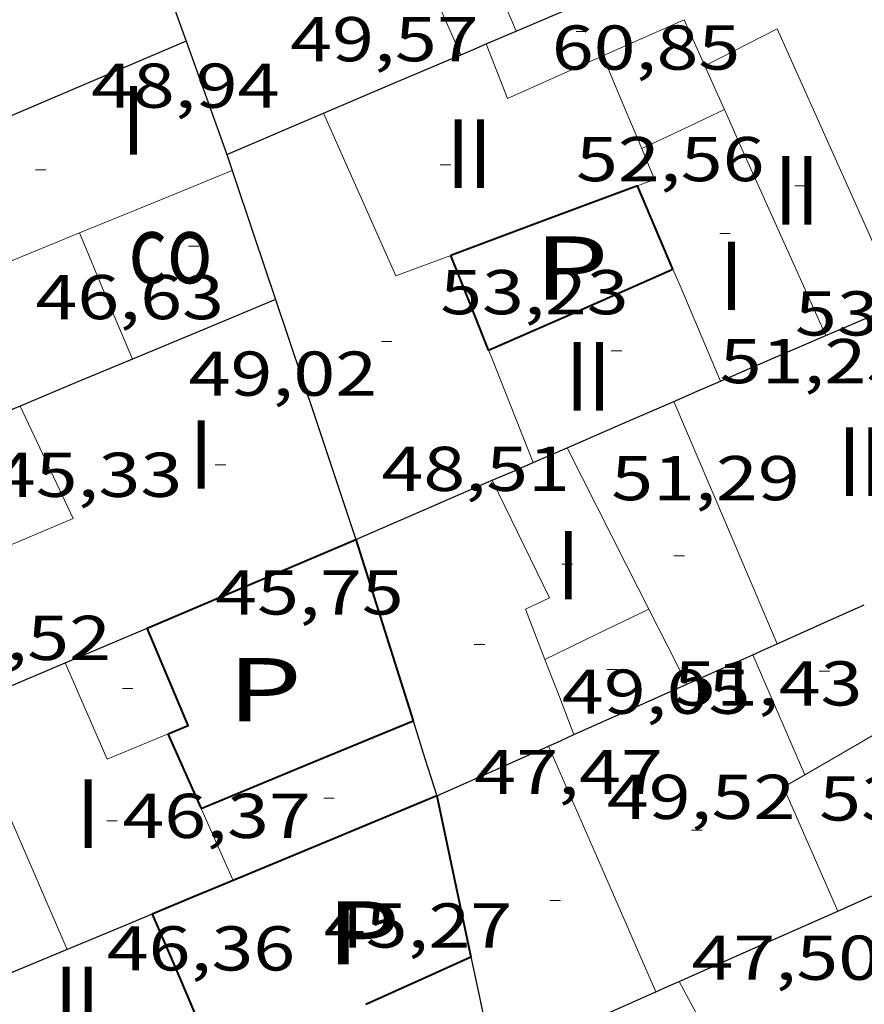
# Model space of a CAD drawing. Units: inches. Extents: x 451000 to 452044, y 4598495 to 4599002.
# Drawn here: x 451798 to 451814, y 4598513 to 4598532 of the extents above; entities that cross this region are included whole.
import ezdxf
from ezdxf.enums import TextEntityAlignment as Align

# ---------------------------------------------------------------- set-up
doc = ezdxf.new("R2010")
doc.units = ezdxf.units.IN
doc.header["$MEASUREMENT"] = 0
for name, color, linetype, lineweight in [('COTA EDIFICI', 7, 'Continuous', 0), ('FACANA INTERIOR', 7, 'Continuous', 0), ('LINIA VOLUMETRICA', 7, 'Continuous', 0), ('MITGERES', 7, 'Continuous', 0), ('PATI INTERIOR', 7, 'Continuous', 0), ('TEXT DE NUMERO DE PLANTES', 7, 'Continuous', 0)]:
    doc.layers.add(name, color=color, linetype=linetype, lineweight=lineweight)
doc.styles.add('Style-Arial', font='ARIAL.TTF')

# ---------------------------------------------------------------- blocks, each defined once
blk = doc.blocks.new('COTA')
at = {"color": 0, "linetype": 'ByBlock', "lineweight": -2}
blk.add_line((0, 0), (0.2, 0), dxfattribs=at)

msp = doc.modelspace()

# ---------------------------------------------------------------- linework, layer by layer
at = {"layer": 'FACANA INTERIOR', "color": 204, "linetype": 'Continuous', "lineweight": 40, "elevation": 53.92508360532001, "flags": 128}
msp.add_lwpolyline([(451810.0756896088, 4598528.675903722), (451808.3046818629, 4598528.016916138), (451806.5326741154, 4598527.357928561)], dxfattribs=at)
at = {"layer": 'FACANA INTERIOR', "color": 204, "linetype": 'Continuous', "lineweight": 40, "extrusion": (0.919809160577386, 0.3923660384359545, 1.353752837262107e-14), "elevation": 2219885.525658945, "flags": 128}
msp.add_lwpolyline([(4052492.153994416, 52.76108177060269), (4052493.012872338, 53.2000824512283), (4052493.871750264, 53.63808313030349)], dxfattribs=at)
at = {"layer": 'FACANA INTERIOR', "color": 204, "linetype": 'Continuous', "lineweight": 40, "extrusion": (-0.7241836110287359, 5.494763415273372e-06, 0.6896072052169905), "elevation": -327131.3691034758, "flags": 128}
msp.add_lwpolyline([(-4598528.982888109, 311581.9866972613), (-4598529.883889506, 311581.4661102461), (-4598530.785890904, 311580.9455232311)], dxfattribs=at)
at = {"layer": 'FACANA INTERIOR', "color": 204, "linetype": 'Continuous', "lineweight": 40, "extrusion": (-0.3301240867015311, 0.8117982126776654, 0.4816655990132863), "elevation": 3583947.247550537, "flags": 128}
msp.add_lwpolyline([(-2150795.243301338, -1969763.696954631), (-2150797.15482729, -1969763.811063803), (-2150799.065050201, -1969763.924031884)], dxfattribs=at)
at = {"layer": 'FACANA INTERIOR', "color": 204, "linetype": 'Continuous', "lineweight": 40, "extrusion": (0.3909959863001932, -0.9203923830069096, -3.728879831583069e-08), "elevation": -4055790.752958053, "flags": 128}
msp.add_lwpolyline([(2213836.957922202, 50.30284266048338), (2213839.111361864, 50.23884256125778), (2213841.264801527, 50.1758424635826)], dxfattribs=at)
at = {"layer": 'FACANA INTERIOR', "color": 204, "linetype": 'Continuous', "lineweight": 40, "extrusion": (-0.6360039112623479, -0.4370379738702761, 0.6360006558600073), "elevation": -2297046.290741798, "flags": 128}
msp.add_lwpolyline([(-3534097.080152316, 1893216.296751086), (-3534095.35258309, 1893215.46610377), (-3534093.625580211, 1893214.634160595)], dxfattribs=at)
at = {"layer": 'FACANA INTERIOR', "color": 204, "linetype": 'Continuous', "lineweight": 40, "extrusion": (0.1966812020884767, 0.07350391137164439, 0.9777083817571073), "elevation": 426915.4899109734, "flags": 128}
msp.add_lwpolyline([(4149371.938671559, -1987699.737200914), (4149371.953529377, -1987700.161076844), (4149373.963036855, -1987700.075349128)], dxfattribs=at)
at = {"layer": 'FACANA INTERIOR', "color": 204, "linetype": 'Continuous', "lineweight": 40, "extrusion": (0.007645048815629143, 0.003159074587248637, 0.9999657861528858), "elevation": 18026.47003458181, "flags": 128}
msp.add_lwpolyline([(451788.2442490973, 4598482.855901903), (451790.2553373621, 4598483.68689208), (451792.2664256269, 4598484.517882258)], dxfattribs=at)
at = {"layer": 'FACANA INTERIOR', "color": 204, "linetype": 'Continuous', "lineweight": 40, "extrusion": (0.1608930220898302, 0.0296369306642222, 0.9865267800640819), "elevation": 209023.6575296972, "flags": 128}
msp.add_lwpolyline([(4440586.211977488, -1260152.90817799), (4440586.234441664, -1260152.902065506), (4440587.714385734, -1260152.541428927)], dxfattribs=at)
at = {"layer": 'FACANA INTERIOR', "color": 204, "linetype": 'Continuous', "lineweight": 40, "extrusion": (0.1894442178924771, -0.1894470898696191, 0.9634421043565826), "elevation": -785536.8566149467, "flags": 128}
msp.add_lwpolyline([(3571095.667496219, 2825012.553796136), (3571093.734970397, 2825013.38241345), (3571091.801030358, 2825014.211030763)], dxfattribs=at)
at = {"layer": 'FACANA INTERIOR', "color": 204, "linetype": 'Continuous', "lineweight": 40, "extrusion": (-0.2401574455463144, 0.5557477441700076, 0.7959075613402706), "elevation": 2447149.47365488, "flags": 128}
msp.add_lwpolyline([(-2238879.687919401, -3217042.981563834), (-2238879.379073276, -3217041.060574555), (-2238879.070748418, -3217039.137933523)], dxfattribs=at)
at = {"layer": 'FACANA INTERIOR', "color": 204, "linetype": 'Continuous', "lineweight": 40, "extrusion": (0.3885627744420347, -0.816188275005087, 0.4276162649644294), "elevation": -3577679.892983869, "flags": 128}
msp.add_lwpolyline([(2384582.176633067, 1692466.993248414), (2384581.346082271, 1692467.091704212), (2384580.514198721, 1692467.189053764)], dxfattribs=at)
at = {"layer": 'FACANA INTERIOR', "color": 204, "linetype": 'Continuous', "lineweight": 40, "extrusion": (0.4520072716203542, -3.408350588466109e-06, 0.8920142523472967), "elevation": 204245.867703279, "flags": 128}
msp.add_lwpolyline([(4598518.254615625, -402959.4507170531), (4598517.214613991, -402959.9507097848), (4598516.173612357, -402960.450702516)], dxfattribs=at)
at = {"layer": 'FACANA INTERIOR', "color": 204, "linetype": 'Continuous', "lineweight": 40, "extrusion": (0.3171200606134275, -0.6706110057818282, 0.6706084894189911), "elevation": -2940505.802614069, "flags": 128}
msp.add_lwpolyline([(2374277.283092723, 2658323.486226974), (2374278.376723685, 2658323.460613958), (2374279.469927148, 2658323.433652887)], dxfattribs=at)
at = {"layer": 'LINIA VOLUMETRICA', "color": 1, "linetype": 'Continuous', "lineweight": 20, "extrusion": (-0.0652851926551459, -0.06528420195621476, 0.9957287866657873), "elevation": -329649.6523585169, "flags": 128}
msp.add_lwpolyline([(-2932210.736790314, 3555860.928319189), (-2932207.404190887, 3555859.639413198), (-2932204.070177244, 3555858.350507207)], dxfattribs=at)
at = {"layer": 'LINIA VOLUMETRICA', "color": 1, "linetype": 'Continuous', "lineweight": 20, "extrusion": (0.02096962065494575, -0.0499302332230078, 0.9985325467003485), "elevation": -220070.8974170609, "flags": 128}
msp.add_lwpolyline([(2197184.952806542, 4058891.259471754), (2197184.952806542, 4058889.542172961), (2197184.952806542, 4058887.824874167)], dxfattribs=at)
at = {"layer": 'LINIA VOLUMETRICA', "color": 1, "linetype": 'Continuous', "lineweight": 20, "extrusion": (0.4070095901804076, -0.9134238848974646, 3.142212052534775e-14), "elevation": -4016517.416860276, "flags": 128}
msp.add_lwpolyline([(2284339.791191601, 53.83008358423951), (2284340.636367449, 53.81008355323151), (2284341.481543297, 53.79108352377391)], dxfattribs=at)
at = {"layer": 'LINIA VOLUMETRICA', "color": 1, "linetype": 'Continuous', "lineweight": 20, "extrusion": (-0.9124317885234552, -0.4092288250989766, -1.880046216713102e-14), "elevation": -2294098.463943177, "flags": 128}
msp.add_lwpolyline([(-4010951.59755347, 54.43208434824269), (-4010952.076495755, 54.45808438855308), (-4010952.555438038, 54.48308442731309)], dxfattribs=at)
at = {"layer": 'LINIA VOLUMETRICA', "color": 1, "linetype": 'Continuous', "lineweight": 20, "extrusion": (0.02473160308351304, -0.01134810310166567, 0.9996297156271985), "elevation": -40955.95649509133, "flags": 128}
msp.add_lwpolyline([(4367966.173500028, 1506577.73892286), (4367969.934701034, 1506582.038681246), (4367968.724067909, 1506582.994183109)], dxfattribs=at)
at = {"layer": 'LINIA VOLUMETRICA', "color": 1, "linetype": 'Continuous', "lineweight": 20, "extrusion": (0.02117576343186497, 0.008216665427983327, 0.99974200344505), "elevation": 47405.81744022408, "flags": 128}
msp.add_lwpolyline([(4123668.028853704, -2084162.953833312), (4123666.917591435, -2084162.953833313), (4123667.015737787, -2084164.934991937)], dxfattribs=at)
at = {"layer": 'LINIA VOLUMETRICA', "color": 1, "linetype": 'Continuous', "lineweight": 20, "extrusion": (0.02709032753304446, -2.044546518902942e-07, 0.9996329897287858), "elevation": 12292.65722688972, "flags": 128}
msp.add_lwpolyline([(4598534.554653131, -451607.4453698727), (4598533.673651751, -451607.8145058859), (4598532.793650372, -451608.1836418993)], dxfattribs=at)
at = {"layer": 'LINIA VOLUMETRICA', "color": 1, "linetype": 'Continuous', "lineweight": 20, "extrusion": (-0.03115519008944657, -0.07161772838170265, 0.9969454624561643), "elevation": -343358.3439901565, "flags": 128}
msp.add_lwpolyline([(-1420091.222124122, 4383612.568891476), (-1420091.558230015, 4383612.876186892), (-1420091.894335908, 4383613.183482302)], dxfattribs=at)
at = {"layer": 'LINIA VOLUMETRICA', "color": 1, "linetype": 'Continuous', "lineweight": 20, "extrusion": (-0.01019055409160173, 7.829296161157766e-08, 0.9999480749555449), "elevation": -4552.494394891892, "flags": 128}
msp.add_lwpolyline([(451787.2196572569, 4598529.384260653), (451788.0047020594, 4598529.756255274), (451788.7897468698, 4598530.129249899)], dxfattribs=at)
at = {"layer": 'LINIA VOLUMETRICA', "color": 1, "linetype": 'Continuous', "lineweight": 20, "extrusion": (-0.7463935614962242, -0.3669656506070371, 0.5551872320501764), "elevation": -2024701.771055962, "flags": 128}
msp.add_lwpolyline([(-3927389.970996044, 1351579.148645033), (-3927393.780018013, 1351579.392716352), (-3927394.672444968, 1351579.450427797)], dxfattribs=at)
at = {"layer": 'LINIA VOLUMETRICA', "color": 1, "linetype": 'Continuous', "lineweight": 20, "extrusion": (-0.005581391666551997, 0.01501832034893512, 0.9998716408224414), "elevation": 66594.36594017822, "flags": 128}
msp.add_lwpolyline([(451799.7947192157, 4598045.796140913), (451798.750730918, 4598045.408104469), (451797.3804721234, 4598048.494467729)], dxfattribs=at)
at = {"layer": 'LINIA VOLUMETRICA', "color": 1, "linetype": 'Continuous', "lineweight": 20, "extrusion": (0.003852886978298086, -0.01032723960307808, 0.9999392498467661), "elevation": -45695.41249274656, "flags": 128}
msp.add_lwpolyline([(451806.5950179427, 4598302.691777411), (451806.8410390232, 4598302.105743387), (451806.514040018, 4598301.983739172)], dxfattribs=at)
at = {"layer": 'LINIA VOLUMETRICA', "color": 1, "linetype": 'Continuous', "lineweight": 20, "extrusion": (0.3792970602357152, -0.9252749537821416, -4.286024860502566e-14), "elevation": -4083536.365894534, "flags": 128}
msp.add_lwpolyline([(2162249.947922414, 49.11407597132424), (2162248.381894126, 49.14807602403783), (2162246.815865836, 49.18107607520104)], dxfattribs=at)
at = {"layer": 'LINIA VOLUMETRICA', "color": 1, "linetype": 'Continuous', "lineweight": 20, "extrusion": (0.3266365579436878, -0.7651510300394689, 0.5548445370049521), "elevation": -3370966.75373732, "flags": 128}
msp.add_lwpolyline([(2220966.56542149, 2248215.115864451), (2220966.166765667, 2248215.126682372), (2220962.63506726, 2248215.218033713)], dxfattribs=at)
at = {"layer": 'LINIA VOLUMETRICA', "color": 1, "linetype": 'Continuous', "lineweight": 20, "extrusion": (-0.8684410398181738, -0.3505748722825677, 0.3505815444138362), "elevation": -2004472.239877817, "flags": 128}
msp.add_lwpolyline([(-4095062.857586295, 750406.9844300714), (-4095064.156776571, 750406.9331770828), (-4095065.45689414, 750406.8829918652)], dxfattribs=at)
at = {"layer": 'LINIA VOLUMETRICA', "color": 1, "linetype": 'Continuous', "lineweight": 20, "extrusion": (0.7582024802963794, -0.03787081381101701, 0.6509184283254775), "elevation": 168448.4107377731, "flags": 128}
msp.add_lwpolyline([(4615338.499257772, -144365.313383832), (4615340.310550224, -144363.9592315092), (4615340.577424943, -144363.7603239209)], dxfattribs=at)
at = {"layer": 'LINIA VOLUMETRICA', "color": 1, "linetype": 'Continuous', "lineweight": 20, "extrusion": (0.7711836360812392, 0.4813347851138767, 0.4166444816385991), "elevation": 2561877.675021971, "flags": 128}
msp.add_lwpolyline([(3661804.75933016, -1174102.611382322), (3661806.841714927, -1174103.515605008), (3661807.014407685, -1174103.590406884)], dxfattribs=at)
at = {"layer": 'LINIA VOLUMETRICA', "color": 1, "linetype": 'Continuous', "lineweight": 20, "extrusion": (4.505614868213445e-07, 0.05599895735309708, 0.9984308272359999), "elevation": 257565.7295026348, "flags": 128}
msp.add_lwpolyline([(-451775.731424255, -4591304.757030533), (-451774.7494216781, -4591307.060648423), (-451773.7674191016, -4591309.364266312)], dxfattribs=at)
at = {"layer": 'LINIA VOLUMETRICA', "color": 1, "linetype": 'Continuous', "lineweight": 20, "extrusion": (0.1650853998055606, 0.03796794916537104, 0.985548195476616), "elevation": 249229.925876862, "flags": 128}
msp.add_lwpolyline([(4380257.610949823, -1449737.645681536), (4380258.362390888, -1449741.949232454), (4380260.666163881, -1449741.441543319)], dxfattribs=at)
at = {"layer": 'LINIA VOLUMETRICA', "color": 1, "linetype": 'Continuous', "lineweight": 20, "extrusion": (-0.8110696018662082, -0.4189553071091252, 0.4082187545589856), "elevation": -2293002.887978758, "flags": 128}
msp.add_lwpolyline([(-3878292.809605348, 1025430.282769872), (-3878293.727262594, 1025430.302487629), (-3878296.24231339, 1025430.358354608)], dxfattribs=at)
at = {"layer": 'LINIA VOLUMETRICA', "color": 1, "linetype": 'Continuous', "lineweight": 20, "extrusion": (-0.389667141708569, 0.8162219438714581, 0.4265457267578382), "elevation": 3577379.073906178, "flags": 128}
msp.add_lwpolyline([(-2388887.905380624, -1687035.149928683), (-2388889.002020557, -1687035.164301828), (-2388890.097327224, -1687035.177569345)], dxfattribs=at)
at = {"layer": 'LINIA VOLUMETRICA', "color": 1, "linetype": 'Continuous', "lineweight": 20, "extrusion": (-1.702242519957121e-07, -0.02243474467125694, 0.9997483094416847), "elevation": -103114.470424277, "flags": 128}
msp.add_lwpolyline([(451776.1202132493, 4597366.409780769), (451775.7592126896, 4597367.122961375), (451775.3992121315, 4597367.83614198)], dxfattribs=at)
at = {"layer": 'LINIA VOLUMETRICA', "color": 1, "linetype": 'Continuous', "lineweight": 20, "extrusion": (-0.5848465473703004, 4.437539601864012e-06, 0.8111439551703182), "elevation": -264177.9808869421, "flags": 128}
msp.add_lwpolyline([(-4598521.684876836, 366482.9113217255), (-4598522.399877944, 366482.5710610035), (-4598523.113879049, 366482.2308002814)], dxfattribs=at)
at = {"layer": 'LINIA VOLUMETRICA', "color": 1, "linetype": 'Continuous', "lineweight": 20, "extrusion": (-0.01041186622745879, 0.02792077210532819, 0.9995559131567899), "elevation": 123743.5950746745, "flags": 128}
msp.add_lwpolyline([(-2030076.640295548, -4148975.150858921), (-2030076.70576692, -4148973.909201844), (-2030076.771238293, -4148972.66754477)], dxfattribs=at)
at = {"layer": 'LINIA VOLUMETRICA', "color": 1, "linetype": 'Continuous', "lineweight": 20, "extrusion": (0.1896506488922014, 0.0923131521862556, 0.9775023853209792), "elevation": 510233.7056756697, "flags": 128}
msp.add_lwpolyline([(3936981.060852987, -2364391.445393827), (3936979.066170642, -2364391.360055047), (3936978.990938241, -2364392.640136754)], dxfattribs=at)
at = {"layer": 'LINIA VOLUMETRICA', "color": 1, "linetype": 'Continuous', "lineweight": 20, "extrusion": (-0.762304253995948, 0.4576557117565794, 0.4576499468330133), "elevation": 1760142.239959955, "flags": 128}
msp.add_lwpolyline([(-4175132.960787251, -905911.3319666171), (-4175131.913638709, -905912.5961221808), (-4175130.865632806, -905913.8591530513)], dxfattribs=at)
at = {"layer": 'LINIA VOLUMETRICA', "color": 1, "linetype": 'Continuous', "lineweight": 20, "extrusion": (0.01038685971290792, -0.02373461735452202, 0.9996643342064069), "elevation": -104402.5290326386, "flags": 128}
msp.add_lwpolyline([(2257522.874201013, 4030284.055305245), (2257522.874201013, 4030281.507815084), (2257522.874201013, 4030278.960324924)], dxfattribs=at)
at = {"layer": 'LINIA VOLUMETRICA', "color": 1, "linetype": 'Continuous', "lineweight": 20, "extrusion": (-0.5931049105629916, -0.3416671466701264, 0.7290336932902074), "elevation": -1839097.402629265, "flags": 128}
msp.add_lwpolyline([(-3759119.024486241, 1958888.274926493), (-3759119.022786814, 1958887.627716782), (-3759116.469254904, 1958887.2420207)], dxfattribs=at)
at = {"layer": 'LINIA VOLUMETRICA', "color": 1, "linetype": 'Continuous', "lineweight": 20, "extrusion": (-0.0622267718002037, -0.06976562729852061, 0.9956207039425052), "elevation": -348886.1803592838, "flags": 128}
msp.add_lwpolyline([(-2723762.661511737, 3716162.737783567), (-2723763.344338753, 3716163.047994796), (-2723764.027165772, 3716163.35820603)], dxfattribs=at)
at = {"layer": 'LINIA VOLUMETRICA', "color": 1, "linetype": 'Continuous', "lineweight": 20, "extrusion": (-0.647077084384421, -0.4032202041049201, 0.6470739632114274), "elevation": -2146536.404798694, "flags": 128}
msp.add_lwpolyline([(-3663838.293640735, 1821838.734211216), (-3663840.515908266, 1821838.953248852), (-3663842.738704667, 1821839.170974886)], dxfattribs=at)
at = {"layer": 'LINIA VOLUMETRICA', "color": 1, "linetype": 'Continuous', "lineweight": 20}
for points in [[(451808.3176186713, 4598519.685903124, 49.49507673704802), (451807.9496253392, 4598520.639907395, 49.23007632619202), (451808.4046276609, 4598520.852904273, 49.26007637270401), (451807.3166429246, 4598523.086915992, 49.27807640061121)], [(451797.016593563, 4598518.68598732, 50.65107852931042), (451797.646579175, 4598516.6609794, 50.47207825178881), (451798.116580928, 4598516.795976044, 50.48207826729281), (451799.252562825, 4598514.177963366, 49.95407744868161)]]:
    msp.add_polyline3d(points, dxfattribs=at)
at = {"layer": 'MITGERES', "color": 1, "linetype": 'Continuous', "lineweight": 30, "extrusion": (-0.3329393749585647, 2.535456801617723e-06, 0.9429482343139373), "elevation": -150362.4502594096, "flags": 128}
msp.add_lwpolyline([(-4598539.462482758, 426007.7471204576), (-4598537.162479213, 426008.6241583651), (-4598534.86347567, 426009.5011962725)], dxfattribs=at)
at = {"layer": 'MITGERES', "color": 1, "linetype": 'Continuous', "lineweight": 30, "extrusion": (-0.4811211693253125, 0.3307473767392966, 0.8118673495141419), "elevation": 1303621.746095798, "flags": 128}
msp.add_lwpolyline([(-4045418.797334286, -1812672.167862026), (-4045419.929849437, -1812671.282347011), (-4045421.062622157, -1812670.39854479)], dxfattribs=at)
at = {"layer": 'MITGERES', "color": 1, "linetype": 'Continuous', "lineweight": 30, "extrusion": (-0.2707658841935845, -0.2707617054663974, 0.9237824066357805), "elevation": -1367390.599853378, "flags": 128}
msp.add_lwpolyline([(-2932204.33507606, 3298945.471907621), (-2932204.219110404, 3298945.782679736), (-2932204.104558965, 3298946.093451853)], dxfattribs=at)
at = {"layer": 'MITGERES', "color": 1, "linetype": 'Continuous', "lineweight": 30, "extrusion": (0.05820906222475806, -4.450371551818308e-07, 0.9983044150331684), "elevation": 26346.94856359544, "flags": 128}
msp.add_lwpolyline([(4598534.877085236, -450997.4219103994), (4598533.756083348, -450994.7934496178), (4598532.636081458, -450992.1649888357)], dxfattribs=at)
at = {"layer": 'MITGERES', "color": 1, "linetype": 'Continuous', "lineweight": 30, "extrusion": (0.9409902733849352, 0.3384336055933938, 1.081766848612373e-14), "elevation": 1981438.393213965, "flags": 128}
msp.add_lwpolyline([(4174268.527948528, 51.33007956059747), (4174267.384467416, 51.46607977145187), (4174266.240986302, 51.60307998385667)], dxfattribs=at)
at = {"layer": 'MITGERES', "color": 1, "linetype": 'Continuous', "lineweight": 30, "extrusion": (-5.346383350106598e-06, -0.7001406742694403, 0.7140049272973891), "elevation": -3219582.954492855, "flags": 128}
msp.add_lwpolyline([(451771.6075891759, 3283413.806468507), (451771.849589546, 3283413.950725455), (451772.0905899148, 3283414.094982403)], dxfattribs=at)
at = {"layer": 'MITGERES', "color": 1, "linetype": 'Continuous', "lineweight": 30, "extrusion": (-0.3861240603668434, 2.907734314325778e-06, 0.9224468602566586), "elevation": -174390.7581114188, "flags": 128}
msp.add_lwpolyline([(-4598533.458163274, 416753.5693098475), (-4598534.01416406, 416754.9807754898), (-4598534.569164847, 416756.3922411326)], dxfattribs=at)
at = {"layer": 'MITGERES', "color": 1, "linetype": 'Continuous', "lineweight": 30, "extrusion": (-0.3863962539790106, 2.931792363087907e-06, 0.9223328764076411), "elevation": -174513.6316445023, "flags": 128}
msp.add_lwpolyline([(-4598532.698893837, 416699.8547846537), (-4598533.091894447, 416700.8511726696), (-4598533.483895054, 416701.8475606857)], dxfattribs=at)
at = {"layer": 'MITGERES', "color": 1, "linetype": 'Continuous', "lineweight": 30, "extrusion": (-1.284103215853028e-06, -0.1707867196540245, 0.9853080210716693), "elevation": -785317.4646530396, "flags": 128}
msp.add_lwpolyline([(451767.705462034, 4530979.935887565), (451767.7554621013, 4530979.78365067), (451767.80646217, 4530979.631413772)], dxfattribs=at)
at = {"layer": 'MITGERES', "color": 1, "linetype": 'Continuous', "lineweight": 30, "extrusion": (-0.4998505560793534, -0.3091908612850738, 0.8090429116461966), "elevation": -1647615.09786116, "flags": 128}
msp.add_lwpolyline([(-3673135.931453581, 2268045.636643082), (-3673134.67174378, 2268045.270840466), (-3673133.412358359, 2268044.906739259)], dxfattribs=at)
at = {"layer": 'MITGERES', "color": 1, "linetype": 'Continuous', "lineweight": 30, "extrusion": (-0.3372605206245768, 0.8789232633031852, 0.3372673100858122), "elevation": 3889393.245290237, "flags": 128}
msp.add_lwpolyline([(-2069240.842745742, -1393353.793087014), (-2069239.372109914, -1393353.668805016), (-2069237.90240771, -1393353.54346078)], dxfattribs=at)
at = {"layer": 'MITGERES', "color": 1, "linetype": 'Continuous', "lineweight": 30, "extrusion": (0.6577792771240972, 0.09002753167587865, 0.7478111166106377), "elevation": 711219.0067818161, "flags": 128}
msp.add_lwpolyline([(4494786.637317875, -801019.902405834), (4494784.278733548, -801020.501884217), (4494781.919294064, -801021.099856373)], dxfattribs=at)
at = {"layer": 'MITGERES', "color": 1, "linetype": 'Continuous', "lineweight": 30, "extrusion": (-3.805840067236549e-06, -0.5015915685206133, 0.8651045592149811), "elevation": -2306538.025215688, "flags": 128}
msp.add_lwpolyline([(451778.7592170919, 3978235.002087911), (451779.4672181897, 3978235.35695886), (451780.1742192857, 3978235.71182981)], dxfattribs=at)
at = {"layer": 'MITGERES', "color": 1, "linetype": 'Continuous', "lineweight": 30, "extrusion": (-3.805211741928498e-06, -0.5015087619876253, 0.8651525655253874), "elevation": -2306157.234426637, "flags": 128}
msp.add_lwpolyline([(451776.7642142593, 3978454.755176675), (451777.761215805, 3978455.255667212), (451778.7592173524, 3978455.756157747)], dxfattribs=at)
at = {"layer": 'MITGERES', "color": 1, "linetype": 'Continuous', "lineweight": 30, "extrusion": (-0.1817600579378398, 0.5984819807562292, 0.7802452178953317), "elevation": 2670054.106275667, "flags": 128}
msp.add_lwpolyline([(-1768615.724454196, -3330670.938282332), (-1768614.574472426, -3330670.791193595), (-1768613.425156898, -3330670.642506066)], dxfattribs=at)
at = {"layer": 'MITGERES', "color": 1, "linetype": 'Continuous', "lineweight": 30, "extrusion": (-3.8083265616486e-06, -0.5019192774184674, 0.8649144691477997), "elevation": -2308045.013691135, "flags": 128}
msp.add_lwpolyline([(451775.8752126755, 3977359.437311307), (451776.3192133639, 3977359.660455103), (451776.7642140538, 3977359.883598902)], dxfattribs=at)
at = {"layer": 'MITGERES', "color": 1, "linetype": 'Continuous', "lineweight": 30, "extrusion": (-0.2443388606636845, 1.853927947074312e-06, 0.9696899097990738), "elevation": -110336.1270372585, "flags": 128}
msp.add_lwpolyline([(-4598527.132885247, 438093.0886724052), (-4598527.571885929, 438094.1323066214), (-4598528.011886612, 438095.1759408377)], dxfattribs=at)
at = {"layer": 'MITGERES', "color": 1, "linetype": 'Continuous', "lineweight": 30, "extrusion": (0.3777961889558678, -0.8157605163383834, 0.4379552712249921), "elevation": -3580585.156666217, "flags": 128}
msp.add_lwpolyline([(2342460.369676622, 1744373.428854193), (2342459.598786386, 1744373.496707713), (2342458.829223809, 1744373.565673586)], dxfattribs=at)
at = {"layer": 'MITGERES', "color": 1, "linetype": 'Continuous', "lineweight": 30, "extrusion": (-0.2439526562259659, 1.827876065271749e-06, 0.9697871423755601), "elevation": -110161.7513044066, "flags": 128}
msp.add_lwpolyline([(-4598526.811066263, 438136.7545919446), (-4598526.951066451, 438137.0866240972), (-4598527.090066634, 438137.4186562498)], dxfattribs=at)
at = {"layer": 'MITGERES', "color": 1, "linetype": 'Continuous', "lineweight": 30, "extrusion": (0.1273495819175295, -0.7013498932689748, 0.7013489938661266), "elevation": -3167600.449897246, "flags": 128}
msp.add_lwpolyline([(1266094.470111047, 3116706.052459104), (1266094.88501477, 3116706.189941806), (1266095.300097157, 3116706.328827389)], dxfattribs=at)
at = {"layer": 'MITGERES', "color": 1, "linetype": 'Continuous', "lineweight": 30, "extrusion": (0.3113061727880437, -0.8978711949169257, 0.3113130002465568), "elevation": -3988215.142181855, "flags": 128}
msp.add_lwpolyline([(1933280.394539416, 1306559.863074231), (1933281.799972027, 1306560.20506935), (1933283.204459819, 1306560.548116763)], dxfattribs=at)
at = {"layer": 'MITGERES', "color": 1, "linetype": 'Continuous', "lineweight": 30, "extrusion": (-0.2415438006619151, 0.09033648576279797, 0.9661759217149974), "elevation": 306329.7435495205, "flags": 128}
msp.add_lwpolyline([(-4465417.658274762, -1147487.69643983), (-4465418.293237294, -1147487.029471906), (-4465418.928199828, -1147486.362503983)], dxfattribs=at)
at = {"layer": 'MITGERES', "color": 1, "linetype": 'Continuous', "lineweight": 30, "extrusion": (5.773919426172842e-07, 0.07531417440506835, 0.9971598543530268), "elevation": 346384.330092982, "flags": 128}
msp.add_lwpolyline([(-451763.9562950532, -4585458.803542268), (-451764.7342962334, -4585459.13548561), (-451765.5132974149, -4585459.467428952)], dxfattribs=at)
at = {"layer": 'MITGERES', "color": 1, "linetype": 'Continuous', "lineweight": 30, "extrusion": (-0.4211345138600808, 0.6413461777929108, 0.6413429671137414), "elevation": 2759001.257259259, "flags": 128}
msp.add_lwpolyline([(-2901728.133215326, -2306166.591595612), (-2901728.385612533, -2306166.529034773), (-2901728.63746085, -2306166.465170583)], dxfattribs=at)
at = {"layer": 'MITGERES', "color": 1, "linetype": 'Continuous', "lineweight": 30, "extrusion": (-0.4411627543723248, 0.7815021834837621, 0.4411686314378393), "elevation": 3394452.455202859, "flags": 128}
msp.add_lwpolyline([(-2654025.409694415, -1668638.312029605), (-2654026.093348739, -1668638.166056051), (-2654026.776132238, -1668638.021196799)], dxfattribs=at)
at = {"layer": 'MITGERES', "color": 1, "linetype": 'Continuous', "lineweight": 30, "extrusion": (0.03188897085653378, -2.449996250800199e-07, 0.9994914174407159), "elevation": 14456.76361718275, "flags": 128}
msp.add_lwpolyline([(4598522.156960788, -451530.3157724288), (4598522.622961616, -451531.4133322848), (4598523.089962446, -451532.510892141)], dxfattribs=at)
at = {"layer": 'MITGERES', "color": 1, "linetype": 'Continuous', "lineweight": 30, "extrusion": (0.1720138359734104, -0.7049562077183609, 0.688075566658968), "elevation": -3164002.861118105, "flags": 128}
msp.add_lwpolyline([(1529016.73316433, 3000282.510133979), (1529017.887188774, 3000282.817449784), (1529019.041213218, 3000283.124765589)], dxfattribs=at)
at = {"layer": 'MITGERES', "color": 1, "linetype": 'Continuous', "lineweight": 30, "extrusion": (-0.8164995461588818, -0.4086590275811674, 0.4078312031941098), "elevation": -2248105.34876211, "flags": 128}
msp.add_lwpolyline([(-3909999.508224521, 1004204.786748398), (-3909998.770369416, 1004204.495419037), (-3909998.031172487, 1004204.205184899)], dxfattribs=at)
at = {"layer": 'MITGERES', "color": 1, "linetype": 'Continuous', "lineweight": 30, "extrusion": (0.24044474384726, -0.7959768429587152, 0.5555242484623896), "elevation": -3551651.725207428, "flags": 128}
msp.add_lwpolyline([(1762258.461846055, 2372912.581315727), (1762258.724738284, 2372912.641448086), (1762258.98887697, 2372912.702783093)], dxfattribs=at)
at = {"layer": 'MITGERES', "color": 1, "linetype": 'Continuous', "lineweight": 30, "extrusion": (0.3280424062646203, -0.8858735515929257, 0.3280491278455923), "elevation": -3925477.139071728, "flags": 128}
msp.add_lwpolyline([(2020568.767571949, 1363238.58321078), (2020569.925272782, 1363238.817157584), (2020571.083911384, 1363239.050045804)], dxfattribs=at)
at = {"layer": 'MITGERES', "color": 1, "linetype": 'Continuous', "lineweight": 30, "extrusion": (-3.161379274234804e-06, -0.4166547104812168, 0.9090648228942857), "elevation": -1915945.486915134, "flags": 128}
msp.add_lwpolyline([(451778.9862174985, 4180373.637823754), (451779.3112180025, 4180373.796228548), (451779.6352185047, 4180373.954633336)], dxfattribs=at)
at = {"layer": 'MITGERES', "color": 1, "linetype": 'Continuous', "lineweight": 30, "extrusion": (-0.3296546219579624, 0.8846757648310999, 0.3296613737492782), "elevation": 3919272.594266408, "flags": 128}
msp.add_lwpolyline([(-2029044.050607708, -1368482.884038593), (-2029043.177427101, -1368482.78659106), (-2029042.305183552, -1368482.688084313)], dxfattribs=at)
at = {"layer": 'MITGERES', "color": 1, "linetype": 'Continuous', "lineweight": 30, "extrusion": (-0.1386035207879248, -0.1386014245918221, 0.9806011977997522), "elevation": -699931.0300745595, "flags": 128}
msp.add_lwpolyline([(-2932188.604011117, 3501831.900555512), (-2932188.012868892, 3501833.46677662), (-2932187.420312451, 3501835.032997728)], dxfattribs=at)
at = {"layer": 'MITGERES', "color": 1, "linetype": 'Continuous', "lineweight": 30, "extrusion": (0.06188677701834412, 0.1254041701859191, 0.9901736317082287), "elevation": 604682.088625145, "flags": 128}
msp.add_lwpolyline([(1629892.410732619, -4281152.358081986), (1629893.060848668, -4281151.607241004), (1629893.710964717, -4281150.85640002)], dxfattribs=at)
at = {"layer": 'MITGERES', "color": 1, "linetype": 'Continuous', "lineweight": 30, "extrusion": (0.3532134181937779, 0.6133591140754102, 0.7064211763448881), "elevation": 2980160.675428127, "flags": 128}
msp.add_lwpolyline([(1903295.747821764, -2974318.157123758), (1903295.164797978, -2974317.237360233), (1903294.581774192, -2974316.317596707)], dxfattribs=at)
at = {"layer": 'MITGERES', "color": 1, "linetype": 'Continuous', "lineweight": 30, "extrusion": (-0.1221600688868801, -0.1732649346152306, 0.9772697580516511), "elevation": -851902.4979405819, "flags": 128}
msp.add_lwpolyline([(-2280531.956014798, 3927326.577418624), (-2280531.831862482, 3927326.789683529), (-2280531.707710166, 3927327.001948435)], dxfattribs=at)
at = {"layer": 'MITGERES', "color": 1, "linetype": 'Continuous', "lineweight": 30, "extrusion": (-0.4377688594949956, 0.785309931921142, 0.4377747554193393), "elevation": 3413492.899844547, "flags": 128}
msp.add_lwpolyline([(-2633672.000626327, -1662010.999560442), (-2633673.679664838, -1662010.650315823), (-2633675.3595768, -1662010.299958959)], dxfattribs=at)

# ---------------------------------------------------------------- block references
at = {"layer": 'COTA EDIFICI', "color": 7, "linetype": 'Continuous', "lineweight": 0, "xscale": 1.000001550400009, "yscale": 1.000001550399986, "zscale": 1.0000015504, "rotation": 359.9995652666707}
for p in [(451808.9097100326, 4598531.605917112, 52.56308149367521), (451806.3306868604, 4598529.078932762, 53.23108252934241), (451798.6476742357, 4598528.984990912, 46.63307229980321), (451813.0666942459, 4598528.675881028, 53.44008285337601), (451811.6386851577, 4598527.769890459, 51.24807945489921), (451801.5556677195, 4598527.531966594, 49.015075992856), (451805.2156596756, 4598525.723936021, 48.50707520525281), (451809.5776651029, 4598525.547902653, 51.28807951691522), (451802.0606369762, 4598523.376956322, 45.74607092459841), (451810.7696373748, 4598521.649887564, 51.42707973242081), (451808.6426328783, 4598521.491903457, 49.04507603936801), (451806.9786187274, 4598519.96691372, 47.470073597488), (451809.4946190469, 4598519.494893897, 49.52307678045922), (451813.5256250688, 4598519.464863265, 53.25108256035041), (451800.297602049, 4598519.133963119, 46.37407189824961), (451804.1205921863, 4598517.052930887, 45.26707018195682), (451800.0005824983, 4598516.617961473, 46.36407188274562), (451811.103598369, 4598516.440876953, 47.50007364400001), (451808.4135840768, 4598515.106895296, 46.59307223778722)]:
    msp.add_blockref('COTA', p, dxfattribs=at)

# ---------------------------------------------------------------- texts
at = {"layer": 'COTA EDIFICI', "color": 7, "linetype": 'Continuous', "lineweight": 0, "style": 'Style-Arial', "width": 1.25}
for s, p in [('49,57', (451803.483703722, 4598531.882958712, 49.57307685797921)), ('60,85', (451808.4497102147, 4598531.723920785, 60.84609433563841)), ('48,94', (451799.7026911603, 4598530.999986031, 48.93507586882401)), ('52,56', (451808.9096948575, 4598529.605914011, 52.56308149367521)), ('46,63', (451798.6476590607, 4598526.984987811, 46.63307229980321)), ('53,23', (451806.3306716854, 4598527.078929661, 53.23108252934241)), ('53,44', (451813.0666790709, 4598526.675877927, 53.44008285337601)), ('51,25', (451811.6386699827, 4598525.769887358, 51.24807945489921)), ('49,02', (451801.5556525444, 4598525.531963494, 49.015075992856)), ('45,33', (451797.8566322339, 4598523.610988582, 45.32707027498081)), ('48,51', (451805.2156445005, 4598523.723932921, 48.50707520525281)), ('51,29', (451809.5776499278, 4598523.547899552, 51.28807951691522)), ('45,75', (451802.0606218011, 4598521.376953221, 45.74607092459841)), ('48,52', (451796.5026066361, 4598520.513994055, 48.51707522075682)), ('51,43', (451810.7696221996, 4598519.649884463, 51.42707973242081)), ('49,05', (451808.6426177031, 4598519.491900356, 49.04507603936801)), ('47,47', (451806.9786035523, 4598517.966910618, 47.470073597488)), ('49,52', (451809.4946038717, 4598517.494890797, 49.52307678045922)), ('53,25', (451813.5256098937, 4598517.464860165, 53.25108256035041)), ('46,37', (451800.2975868739, 4598517.133960019, 46.37407189824961)), ('45,27', (451804.1205770113, 4598515.052927786, 45.26707018195682)), ('46,36', (451800.0005673232, 4598514.617958372, 46.36407188274562)), ('47,50', (451811.1035831939, 4598514.440873852, 47.50007364400001))]:
    msp.add_text(s, height=0.8400013023360002, rotation=359.99956526667, dxfattribs=at).set_placement(p, align=Align.TOP_LEFT)
at = {"layer": 'PATI INTERIOR', "color": 7, "linetype": 'Continuous', "lineweight": 20, "style": 'Style-Arial', "width": 1.366665}
for p in [(451808.824615247, 4598527.118910801, 45.19707007342881), (451803.000545464, 4598519.111942576, 43.80206791062081), (451804.8705133165, 4598514.492921227, 43.89206805015682)]:
    msp.add_text('P', height=1.20000186048, rotation=359.99956526667, dxfattribs=at).set_placement(p, align=Align.MIDDLE_CENTER)
at = {"layer": 'TEXT DE NUMERO DE PLANTES', "color": 7, "linetype": 'Continuous', "lineweight": 0, "style": 'Style-Arial', "width": 0.8076910650906692}
for s, p in [('I', (451800.5091457791, 4598529.92197924)), ('II', (451806.8836124067, 4598529.288929892)), ('II', (451813.1026167676, 4598528.592881627)), ('co', (451801.2118783398, 4598527.479970123)), ('I', (451811.8621409896, 4598526.970888523)), ('II', (451809.1425838214, 4598525.059906196)), ('I', (451801.7920996101, 4598523.574959666)), ('III', (451814.5230414191, 4598523.43986286)), ('I', (451808.7630944839, 4598521.474903517)), ('I', (451799.6460445435, 4598516.755965376)), ('II', (451799.4374787792, 4598513.198961444))]:
    msp.add_text(s, height=1.300004015523101, rotation=359.99956526667, dxfattribs=at).set_placement(p, align=Align.MIDDLE_CENTER)

doc.saveas('drawing.dxf')
